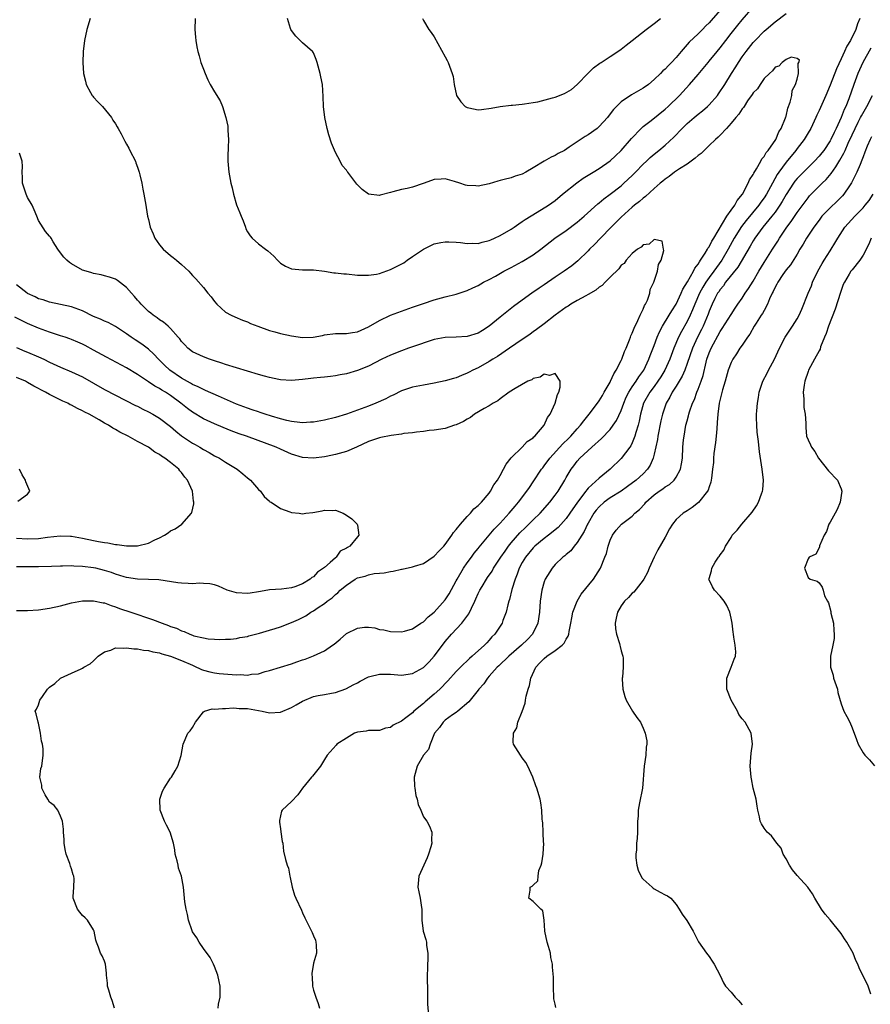
# Model space of a CAD drawing. Units: inches. Extents: x 2526000 to 2529000, y 1560000 to 1563000.
# Drawn here: x 2528374 to 2528528, y 1560592 to 1560771 of the extents above; entities that cross this region are included whole.
import ezdxf

# ---------------------------------------------------------------- set-up
doc = ezdxf.new("R2010")
doc.units = ezdxf.units.IN
doc.header["$MEASUREMENT"] = 0
doc.layers.add('LD25261560_2ft', color=42, linetype='Continuous')

msp = doc.modelspace()

# ---------------------------------------------------------------- linework, layer by layer
at = {"layer": 'LD25261560_2ft'}
for points, elevation in [([(2528386.39, 1560771), (2528385.79, 1560769), (2528385.36, 1560767), (2528385.12, 1560765), (2528385.05, 1560763), (2528385.18, 1560761), (2528385.55, 1560759.55), (2528385.66, 1560759), (2528386.47, 1560757.53), (2528386.75, 1560757), (2528386.84, 1560756.84), (2528387, 1560756.66), (2528387.8, 1560755.8), (2528388.65, 1560755), (2528390.24, 1560753), (2528390.51, 1560752.51), (2528391, 1560751.84), (2528391.28, 1560751.28), (2528391.46, 1560751), (2528392.01, 1560749.99), (2528392.69, 1560748.69), (2528393, 1560748.15), (2528393.39, 1560747.39), (2528393.62, 1560747), (2528394.61, 1560745), (2528394.7, 1560744.7), (2528395, 1560743.94), (2528395.24, 1560743.24), (2528395.32, 1560743), (2528395.44, 1560742.56), (2528395.78, 1560741), (2528395.95, 1560739.95), (2528396.16, 1560739), (2528396.49, 1560737), (2528396.59, 1560736.59), (2528396.84, 1560735), (2528397, 1560734.4), (2528397.32, 1560733), (2528397.84, 1560731.84), (2528398.16, 1560731), (2528399, 1560729.84), (2528399.67, 1560729), (2528401, 1560727.88), (2528401.51, 1560727.51), (2528402.07, 1560727), (2528403, 1560726.25), (2528404.31, 1560725), (2528404.65, 1560724.65), (2528405, 1560724.25), (2528405.62, 1560723.62), (2528407, 1560722.03), (2528407.81, 1560721), (2528408.37, 1560720.37), (2528409, 1560719.5), (2528409.4, 1560719), (2528411, 1560717.58), (2528412.06, 1560717), (2528412.7, 1560716.7), (2528414.12, 1560716.12), (2528415, 1560715.8), (2528415.54, 1560715.54), (2528416.87, 1560715), (2528419, 1560714.24), (2528420, 1560714.01), (2528421, 1560713.72), (2528423, 1560713.26), (2528425, 1560712.97), (2528426.95, 1560713.05), (2528428.65, 1560713.35), (2528429, 1560713.43), (2528431, 1560713.67), (2528432.3, 1560713.7), (2528433, 1560713.7), (2528434.11, 1560713.89), (2528435, 1560714.01), (2528435.68, 1560714.32), (2528437, 1560714.88), (2528439, 1560716.03), (2528441, 1560717), (2528443, 1560717.78), (2528445, 1560718.49), (2528447, 1560719.16), (2528449, 1560719.8), (2528451, 1560720.35), (2528453, 1560720.87), (2528454.61, 1560721.39), (2528455, 1560721.53), (2528456.02, 1560721.98), (2528457, 1560722.45), (2528457.97, 1560723), (2528459, 1560723.51), (2528460.12, 1560724.12), (2528461.67, 1560725), (2528463, 1560725.69), (2528465, 1560726.77), (2528467, 1560728), (2528468.39, 1560729), (2528470.95, 1560731), (2528473, 1560732.41), (2528475, 1560733.93), (2528476.25, 1560735), (2528478.73, 1560737.27), (2528479, 1560737.46), (2528479.82, 1560738.18), (2528481, 1560739.02), (2528483, 1560740.56), (2528483.5, 1560741), (2528485, 1560742.41), (2528485.6, 1560743), (2528487, 1560744.46), (2528487.59, 1560745), (2528488.29, 1560745.71), (2528489, 1560746.33), (2528489.87, 1560747), (2528491, 1560747.97), (2528492.58, 1560749.42), (2528494.07, 1560751), (2528495, 1560751.89), (2528496.29, 1560753), (2528497, 1560753.59), (2528497.8, 1560754.2), (2528498.73, 1560755), (2528499, 1560755.27), (2528500.52, 1560757), (2528500.73, 1560757.27), (2528501.84, 1560759), (2528503.06, 1560761), (2528503.84, 1560762.16), (2528504.33, 1560763), (2528505, 1560763.98), (2528505.73, 1560765), (2528507, 1560766.61), (2528507.36, 1560767), (2528509, 1560768.66), (2528509.39, 1560769), (2528511, 1560770.38), (2528513, 1560771.86)], 6952), ([(2528405.5, 1560771), (2528405.44, 1560769), (2528405.56, 1560767.56), (2528405.59, 1560767), (2528405.81, 1560765.81), (2528405.94, 1560765), (2528406.19, 1560764.19), (2528406.53, 1560763), (2528407, 1560761.79), (2528407.28, 1560761), (2528407.8, 1560759.8), (2528408.23, 1560759), (2528409, 1560757.64), (2528410.03, 1560756.03), (2528410.47, 1560755), (2528411.08, 1560753), (2528411.4, 1560751.4), (2528411.44, 1560751), (2528411.42, 1560750.58), (2528411.53, 1560749), (2528411.5, 1560747.5), (2528411.46, 1560747), (2528411.45, 1560746.55), (2528411.45, 1560745), (2528411.63, 1560743), (2528412, 1560741), (2528412.2, 1560740.2), (2528412.44, 1560739), (2528413, 1560737.07), (2528413.64, 1560735.64), (2528413.85, 1560735), (2528414.19, 1560734.19), (2528414.62, 1560733), (2528414.73, 1560732.73), (2528415, 1560732.19), (2528415.48, 1560731.48), (2528415.86, 1560731), (2528417, 1560730.01), (2528418.3, 1560729), (2528418.71, 1560728.71), (2528419.77, 1560727.77), (2528420.47, 1560727), (2528421, 1560726.49), (2528421.91, 1560725.91), (2528423, 1560725.43), (2528425, 1560725.28), (2528426.74, 1560725.26), (2528427, 1560725.27), (2528428.99, 1560725.01), (2528430.74, 1560724.74), (2528431, 1560724.74), (2528432.54, 1560724.54), (2528433, 1560724.52), (2528435, 1560724.32), (2528436.28, 1560724.28), (2528437, 1560724.27), (2528438.49, 1560724.49), (2528439, 1560724.61), (2528441, 1560725.31), (2528442.13, 1560725.87), (2528443.43, 1560726.57), (2528444.07, 1560727), (2528445, 1560727.67), (2528447, 1560729.04), (2528449, 1560729.98), (2528450.21, 1560730.21), (2528451, 1560730.38), (2528451.61, 1560730.39), (2528453, 1560730.28), (2528453.75, 1560730.25), (2528455, 1560730.03), (2528455.87, 1560730.13), (2528457, 1560730.07), (2528457.69, 1560730.31), (2528459, 1560730.58), (2528459.28, 1560730.72), (2528459.97, 1560731), (2528461, 1560731.49), (2528463, 1560732.67), (2528463.52, 1560733), (2528464.37, 1560733.63), (2528465, 1560734.03), (2528465.55, 1560734.45), (2528467.73, 1560735.73), (2528469.77, 1560737), (2528471, 1560737.89), (2528472.33, 1560739), (2528474.9, 1560741.1), (2528476.09, 1560741.91), (2528477, 1560742.47), (2528477.91, 1560743), (2528479, 1560743.69), (2528481, 1560745.08), (2528481.98, 1560746.02), (2528483, 1560746.97), (2528484.85, 1560749.15), (2528486.64, 1560751), (2528487, 1560751.32), (2528488.43, 1560752.43), (2528491, 1560754.49), (2528491.56, 1560755), (2528493.6, 1560757), (2528495.44, 1560759), (2528497, 1560760.82), (2528498.81, 1560763), (2528499, 1560763.21), (2528500.45, 1560765), (2528501, 1560765.66), (2528502.02, 1560767), (2528503, 1560768.26), (2528504.21, 1560769.79), (2528505, 1560770.73), (2528507, 1560773.06)], 6954), ([(2528501, 1560772.47), (2528499.37, 1560770.64), (2528499, 1560770.18), (2528498.38, 1560769.62), (2528497.8, 1560769), (2528497, 1560768.21), (2528495.34, 1560766.66), (2528493.91, 1560765), (2528493, 1560763.91), (2528492.16, 1560763), (2528491.58, 1560762.42), (2528491, 1560761.78), (2528490.56, 1560761.44), (2528490.16, 1560761), (2528489, 1560759.86), (2528487.95, 1560759), (2528487, 1560758.32), (2528484.88, 1560757.12), (2528483, 1560755.8), (2528481.6, 1560754.4), (2528481, 1560753.63), (2528480.49, 1560753), (2528479, 1560751.34), (2528478.61, 1560751), (2528477, 1560749.81), (2528476.47, 1560749.53), (2528473.56, 1560747.56), (2528472.67, 1560747), (2528471.56, 1560746.44), (2528471, 1560746.09), (2528470.24, 1560745.76), (2528468.97, 1560745.03), (2528467, 1560743.8), (2528465.64, 1560743), (2528465, 1560742.65), (2528463.72, 1560742.28), (2528463, 1560742.02), (2528461.68, 1560741.68), (2528461, 1560741.54), (2528460.58, 1560741.42), (2528459, 1560740.93), (2528457, 1560740.49), (2528456.54, 1560740.54), (2528455, 1560740.6), (2528454.68, 1560740.68), (2528453.62, 1560741), (2528452.68, 1560741.32), (2528451, 1560741.82), (2528450.22, 1560741.78), (2528449, 1560741.68), (2528448.48, 1560741.52), (2528446.97, 1560740.97), (2528445, 1560740.29), (2528444.05, 1560740.05), (2528443, 1560739.89), (2528441.44, 1560739.44), (2528441, 1560739.36), (2528439.17, 1560738.83), (2528439, 1560738.77), (2528437, 1560739.03), (2528435.86, 1560739.86), (2528434.87, 1560740.87), (2528433.24, 1560743), (2528433.17, 1560743.17), (2528433, 1560743.41), (2528432.26, 1560744.26), (2528431.84, 1560745), (2528431, 1560746.6), (2528430.29, 1560748.29), (2528429.82, 1560749.82), (2528429.48, 1560751), (2528429.06, 1560753), (2528428.82, 1560755), (2528428.8, 1560756.8), (2528428.63, 1560759), (2528428.34, 1560760.34), (2528428.24, 1560761), (2528427.69, 1560763), (2528427.53, 1560763.53), (2528427, 1560764.75), (2528426.92, 1560764.92), (2528426.85, 1560765), (2528425, 1560766.56), (2528423.79, 1560767.79), (2528423, 1560768.8), (2528422.9, 1560769), (2528422.85, 1560769.15), (2528422.3, 1560771)], 6956), ([(2528526.41, 1560771), (2528525.99, 1560770.01), (2528525.7, 1560769), (2528524.71, 1560767), (2528524.05, 1560765.95), (2528523.65, 1560765), (2528523, 1560763.61), (2528522.15, 1560761.85), (2528521, 1560758.83), (2528520.22, 1560757), (2528519, 1560754.25), (2528518.6, 1560753.4), (2528518.44, 1560753), (2528517.49, 1560751), (2528517, 1560750.21), (2528516.28, 1560749), (2528515, 1560747.32), (2528514.77, 1560747), (2528513, 1560744.82), (2528511.68, 1560743), (2528511.4, 1560742.6), (2528510.5, 1560741), (2528509.42, 1560739), (2528509, 1560738.36), (2528508.43, 1560737.57), (2528508.04, 1560737), (2528505.75, 1560734.25), (2528504.88, 1560733.12), (2528503.58, 1560731), (2528502.49, 1560729), (2528501.28, 1560727), (2528500.31, 1560725.69), (2528499.85, 1560725), (2528499, 1560723.86), (2528498.42, 1560723), (2528497.88, 1560722.12), (2528497.27, 1560721), (2528496.37, 1560719), (2528495.99, 1560718.01), (2528495.53, 1560717), (2528495, 1560715.89), (2528493.95, 1560714.05), (2528493.4, 1560713), (2528492.56, 1560711), (2528491.85, 1560709), (2528490.94, 1560707), (2528490.2, 1560705.8), (2528489.67, 1560705), (2528489, 1560704.06), (2528488.2, 1560703), (2528487.04, 1560701), (2528486.49, 1560699), (2528486.27, 1560697.73), (2528486.08, 1560697), (2528485.67, 1560695.67), (2528485.51, 1560695), (2528485, 1560693.78), (2528484.74, 1560693.26), (2528484.55, 1560693), (2528483, 1560690.95), (2528481.02, 1560689), (2528479, 1560687.38), (2528477, 1560685.56), (2528476.72, 1560685.28), (2528476.54, 1560685), (2528475.05, 1560683), (2528473.68, 1560681), (2528473, 1560680.04), (2528471.56, 1560678.44), (2528469.78, 1560677), (2528469, 1560676.41), (2528467.3, 1560675), (2528467, 1560674.7), (2528465.57, 1560673), (2528465, 1560672.05), (2528464.43, 1560671), (2528464.06, 1560669.94), (2528463.68, 1560669), (2528463.13, 1560667.13), (2528462.68, 1560665.32), (2528462.56, 1560665), (2528462.36, 1560664.36), (2528462.05, 1560663), (2528461.48, 1560661.48), (2528461.32, 1560661), (2528459.99, 1560659), (2528459.48, 1560658.52), (2528459, 1560657.95), (2528458.53, 1560657.47), (2528458.11, 1560657), (2528455.87, 1560655), (2528455.39, 1560654.61), (2528453.76, 1560653), (2528453, 1560652.2), (2528451.48, 1560650.51), (2528450, 1560649), (2528449, 1560648.08), (2528447.31, 1560646.69), (2528447, 1560646.4), (2528445.26, 1560645), (2528445, 1560644.73), (2528443.79, 1560643.79), (2528443, 1560643.2), (2528441.52, 1560642.48), (2528441, 1560642.06), (2528440.09, 1560641.91), (2528439, 1560641.51), (2528438.51, 1560641.49), (2528437, 1560641.5), (2528436.61, 1560641.39), (2528435, 1560641.22), (2528434.85, 1560641.15), (2528434.46, 1560641), (2528433, 1560640.12), (2528431.28, 1560639), (2528431.16, 1560638.84), (2528429.53, 1560637), (2528429, 1560636.23), (2528428.28, 1560635), (2528426.82, 1560633.18), (2528426.66, 1560633), (2528425.01, 1560631), (2528424.19, 1560629.81), (2528423, 1560628.59), (2528421.32, 1560627), (2528421.2, 1560626.8), (2528421, 1560626), (2528420.84, 1560625.16), (2528420.83, 1560625), (2528420.84, 1560624.84), (2528421, 1560623.62), (2528421.09, 1560623.09), (2528421.34, 1560621.34), (2528421.44, 1560621), (2528421.57, 1560619.57), (2528421.93, 1560618.07), (2528422.23, 1560617), (2528422.46, 1560616.46), (2528422.72, 1560615), (2528422.78, 1560614.78), (2528423.12, 1560613), (2528423.58, 1560611.58), (2528423.8, 1560611), (2528424.81, 1560608.81), (2528425, 1560608.35), (2528425.44, 1560607.44), (2528426.79, 1560604.79), (2528427, 1560604.18), (2528427.35, 1560603.35), (2528427.45, 1560603), (2528427.49, 1560602.51), (2528427.56, 1560601), (2528427, 1560599.16), (2528426.7, 1560597.3), (2528426.71, 1560597), (2528426.75, 1560596.75), (2528426.86, 1560595), (2528427, 1560594.3), (2528427.42, 1560593), (2528427.86, 1560591.86), (2528428.13, 1560591)], 6952), ([(2528446.83, 1560771), (2528447, 1560770.62), (2528447.97, 1560769), (2528448.4, 1560768.4), (2528449, 1560767.61), (2528451, 1560764), (2528451.32, 1560763.32), (2528451.5, 1560763), (2528452.26, 1560761), (2528452.4, 1560760.4), (2528452.59, 1560759), (2528453.01, 1560757), (2528453.8, 1560755.8), (2528454.64, 1560755), (2528455, 1560754.78), (2528455.26, 1560754.74), (2528457, 1560754.34), (2528457.59, 1560754.41), (2528459.36, 1560754.64), (2528461, 1560754.98), (2528463, 1560755.2), (2528463.21, 1560755.21), (2528465, 1560755.4), (2528465.43, 1560755.43), (2528467, 1560755.71), (2528467.81, 1560755.81), (2528470.53, 1560756.53), (2528471, 1560756.68), (2528472.67, 1560757.33), (2528473.95, 1560758.05), (2528475.01, 1560758.99), (2528476.96, 1560761.04), (2528477.99, 1560762.01), (2528479.13, 1560762.87), (2528479.37, 1560763), (2528481, 1560764.06), (2528482.76, 1560765.24), (2528483, 1560765.39), (2528483.89, 1560766.11), (2528485, 1560766.97), (2528487.57, 1560769), (2528489, 1560770.07), (2528490.18, 1560771)], 6958), ([(2528528.42, 1560765.58), (2528526.99, 1560763), (2528526.07, 1560761), (2528525.31, 1560759), (2528524.39, 1560756.39), (2528523.85, 1560755), (2528523.57, 1560754.43), (2528523.05, 1560753), (2528522.13, 1560751), (2528521.74, 1560750.26), (2528521.16, 1560749), (2528521, 1560748.7), (2528519.84, 1560747), (2528519.48, 1560746.52), (2528519, 1560745.91), (2528518.18, 1560745), (2528517, 1560743.87), (2528515.56, 1560742.44), (2528515, 1560741.86), (2528514.61, 1560741.39), (2528514.33, 1560741), (2528513, 1560738.94), (2528512.3, 1560737.7), (2528511.86, 1560737), (2528511, 1560735.78), (2528510.41, 1560735), (2528508.77, 1560733), (2528507.3, 1560731), (2528507, 1560730.53), (2528506.45, 1560729.55), (2528504.22, 1560725.78), (2528502, 1560723), (2528501.61, 1560722.39), (2528501, 1560721.69), (2528500.74, 1560721.26), (2528500.55, 1560721), (2528500.06, 1560720.06), (2528499.54, 1560719), (2528499, 1560717.76), (2528498.8, 1560717.2), (2528497.9, 1560715), (2528497.61, 1560714.39), (2528496.89, 1560713), (2528495.95, 1560711), (2528495, 1560708.21), (2528494.55, 1560707), (2528494.07, 1560705.93), (2528493, 1560704.14), (2528492.29, 1560703), (2528491.87, 1560702.13), (2528491.21, 1560701), (2528490.49, 1560699), (2528490.21, 1560697.79), (2528489.66, 1560695), (2528489.58, 1560694.42), (2528489, 1560691.76), (2528488.8, 1560691), (2528488.28, 1560689.72), (2528487.78, 1560689), (2528487, 1560688.19), (2528485.7, 1560687), (2528484.16, 1560685.84), (2528482.97, 1560685.03), (2528481, 1560683.81), (2528479.91, 1560683), (2528479, 1560682.2), (2528478.46, 1560681.54), (2528478.05, 1560681), (2528477, 1560679.22), (2528476.88, 1560679), (2528476.29, 1560677.71), (2528475.83, 1560677), (2528475, 1560675.66), (2528474.42, 1560675), (2528473.81, 1560674.19), (2528473, 1560673.49), (2528472.75, 1560673.25), (2528472.38, 1560673), (2528471, 1560671.66), (2528470.41, 1560671), (2528469.19, 1560669), (2528469, 1560668.51), (2528468.53, 1560667), (2528468.23, 1560665), (2528468.12, 1560663), (2528467.85, 1560661), (2528466.85, 1560659), (2528465.94, 1560658.06), (2528464.85, 1560657), (2528462.54, 1560655), (2528460.74, 1560653.26), (2528460.46, 1560653), (2528459, 1560651.37), (2528458.65, 1560651), (2528458.01, 1560649.99), (2528457.1, 1560649), (2528457, 1560648.86), (2528455.5, 1560647), (2528455.29, 1560646.71), (2528453.29, 1560645), (2528453, 1560644.78), (2528452.33, 1560644.33), (2528451, 1560643.35), (2528450.6, 1560643), (2528449.96, 1560642.04), (2528449.06, 1560641), (2528448.22, 1560639), (2528447.93, 1560638.07), (2528447, 1560637.04), (2528445.85, 1560635), (2528445.68, 1560634.32), (2528445.33, 1560633), (2528445.38, 1560631.38), (2528445.43, 1560631), (2528445.66, 1560629.66), (2528445.88, 1560629), (2528446.06, 1560628.06), (2528446.53, 1560627), (2528447, 1560625.79), (2528447.63, 1560625), (2528448.13, 1560624.13), (2528448.57, 1560623), (2528448.46, 1560621.54), (2528448.52, 1560621), (2528448.34, 1560620.34), (2528447.93, 1560619), (2528447.68, 1560618.32), (2528447.06, 1560617), (2528446.18, 1560615), (2528445.98, 1560613), (2528446.18, 1560612.18), (2528446.42, 1560611), (2528446.66, 1560609.34), (2528446.72, 1560609), (2528446.71, 1560607), (2528446.95, 1560605), (2528447.48, 1560603.48), (2528447.56, 1560603), (2528447.59, 1560602.41), (2528447.83, 1560601), (2528447.81, 1560599.81), (2528447.77, 1560599), (2528447.78, 1560598.22), (2528447.71, 1560597), (2528447.68, 1560595.68), (2528447.74, 1560595), (2528447.77, 1560594.23), (2528447.74, 1560593), (2528447.76, 1560591.76), (2528447.97, 1560589)], 6954), ([(2528409.65, 1560591), (2528409.76, 1560591.76), (2528410.04, 1560593), (2528410.05, 1560593.95), (2528410.01, 1560595), (2528409.86, 1560595.86), (2528409.6, 1560597), (2528409, 1560598.57), (2528408.81, 1560599), (2528408.19, 1560600.19), (2528407, 1560601.84), (2528406.22, 1560603), (2528405.8, 1560603.8), (2528405, 1560604.91), (2528404.92, 1560605.08), (2528404.25, 1560607), (2528404.06, 1560608.06), (2528403.83, 1560609), (2528403.63, 1560610.37), (2528403.38, 1560613), (2528402.99, 1560615), (2528402.48, 1560616.48), (2528402.37, 1560617), (2528402.19, 1560617.81), (2528401.87, 1560619), (2528401.78, 1560619.78), (2528401.53, 1560621), (2528400.95, 1560623), (2528400.28, 1560624.28), (2528399.92, 1560625), (2528399.09, 1560627), (2528399.03, 1560629), (2528399.56, 1560630.44), (2528399.83, 1560631), (2528401, 1560632.81), (2528401.16, 1560633), (2528401.82, 1560634.18), (2528402.36, 1560635), (2528402.94, 1560636.94), (2528403.29, 1560639), (2528404.17, 1560641), (2528404.56, 1560641.44), (2528405, 1560642.07), (2528405.53, 1560643), (2528407, 1560644.9), (2528407.19, 1560645), (2528408.59, 1560645.41), (2528409, 1560645.39), (2528410.48, 1560645.52), (2528411, 1560645.5), (2528412.41, 1560645.59), (2528413, 1560645.57), (2528413.5, 1560645.5), (2528415, 1560645.47), (2528417.69, 1560645), (2528419, 1560644.72), (2528421, 1560644.82), (2528423, 1560645.66), (2528423.85, 1560646.15), (2528425, 1560646.86), (2528427, 1560647.7), (2528427.84, 1560647.84), (2528429, 1560648.07), (2528430.28, 1560648.28), (2528431, 1560648.43), (2528432.92, 1560649.08), (2528433, 1560649.11), (2528434.21, 1560649.79), (2528435, 1560650.18), (2528435.51, 1560650.49), (2528437, 1560651.24), (2528437.29, 1560651.29), (2528439, 1560651.77), (2528439.74, 1560651.74), (2528441, 1560651.75), (2528443, 1560651.59), (2528445, 1560651.88), (2528447, 1560652.97), (2528448.03, 1560653.97), (2528448.99, 1560655), (2528450.47, 1560657), (2528451, 1560657.68), (2528452.14, 1560659), (2528453.98, 1560661), (2528455.26, 1560662.74), (2528455.74, 1560663.74), (2528456.38, 1560665), (2528456.58, 1560665.42), (2528457, 1560666.42), (2528457.29, 1560667), (2528457.69, 1560667.69), (2528458.47, 1560669), (2528458.7, 1560669.3), (2528459.51, 1560670.49), (2528459.78, 1560671), (2528461, 1560672.81), (2528461.11, 1560673), (2528461.87, 1560674.13), (2528462.51, 1560675), (2528463, 1560675.6), (2528464.57, 1560677.43), (2528465.57, 1560678.43), (2528466.2, 1560679), (2528467, 1560679.82), (2528468.23, 1560681), (2528470, 1560683), (2528471, 1560684.3), (2528471.51, 1560685), (2528472.72, 1560687), (2528473, 1560687.51), (2528473.9, 1560689), (2528474.38, 1560689.62), (2528475, 1560690.46), (2528475.49, 1560691), (2528477.66, 1560693), (2528479.41, 1560694.59), (2528481, 1560696.25), (2528481.56, 1560697), (2528482.15, 1560697.85), (2528483, 1560699.71), (2528483.45, 1560701), (2528483.91, 1560702.09), (2528484.38, 1560703), (2528485, 1560703.97), (2528485.72, 1560705), (2528486.2, 1560705.8), (2528487.09, 1560707), (2528488.04, 1560709), (2528488.29, 1560709.71), (2528489, 1560711.53), (2528489.54, 1560713), (2528489.98, 1560714.02), (2528490.51, 1560715), (2528491.74, 1560717), (2528492.19, 1560717.81), (2528493, 1560719.02), (2528493.94, 1560721), (2528494.24, 1560721.76), (2528495.09, 1560723.09), (2528496.16, 1560725), (2528496.42, 1560725.58), (2528497, 1560726.28), (2528497.25, 1560726.75), (2528497.45, 1560727), (2528498.27, 1560728.27), (2528498.7, 1560729), (2528498.79, 1560729.21), (2528499, 1560729.48), (2528499.51, 1560730.49), (2528499.83, 1560731), (2528502.21, 1560735), (2528503, 1560736.11), (2528503.66, 1560737), (2528504.12, 1560737.88), (2528505.06, 1560739), (2528506.13, 1560741), (2528506.35, 1560741.65), (2528507, 1560742.59), (2528507.13, 1560742.87), (2528507.61, 1560743.61), (2528508.39, 1560745), (2528508.57, 1560745.43), (2528509, 1560745.85), (2528509.4, 1560746.6), (2528509.77, 1560747), (2528511.14, 1560749), (2528511.66, 1560750.34), (2528512.13, 1560751), (2528512.9, 1560752.9), (2528512.93, 1560753.07), (2528513, 1560753.24), (2528513.32, 1560754.68), (2528513.76, 1560755.76), (2528514.04, 1560757), (2528514.11, 1560757.89), (2528514.73, 1560759), (2528515, 1560759.94), (2528515.25, 1560761), (2528515.22, 1560762.78), (2528515.35, 1560763), (2528515.42, 1560763.42), (2528515, 1560763.71), (2528513.93, 1560763.93), (2528513, 1560763.51), (2528512.29, 1560763), (2528511.71, 1560762.29), (2528511, 1560762.13), (2528510.53, 1560761.47), (2528509.97, 1560761), (2528509, 1560760.05), (2528508.26, 1560759), (2528507.8, 1560758.2), (2528507, 1560757.46), (2528506.83, 1560757.17), (2528505.99, 1560756), (2528505.35, 1560755), (2528505.23, 1560754.77), (2528505, 1560754.56), (2528504.41, 1560753.59), (2528503.88, 1560753), (2528503, 1560751.93), (2528502.16, 1560751), (2528501, 1560749.75), (2528500.63, 1560749.37), (2528500.18, 1560749), (2528499, 1560747.88), (2528497.55, 1560746.45), (2528497, 1560746.07), (2528496.45, 1560745.55), (2528495.72, 1560745), (2528495, 1560744.5), (2528493.61, 1560743.61), (2528492.7, 1560743), (2528491.74, 1560742.26), (2528491, 1560741.75), (2528490.6, 1560741.4), (2528490.09, 1560741), (2528489, 1560740.05), (2528487.4, 1560738.6), (2528487, 1560738.32), (2528486.32, 1560737.68), (2528485.42, 1560737), (2528485, 1560736.65), (2528483, 1560734.86), (2528482.08, 1560733.92), (2528481.16, 1560733), (2528479.22, 1560731), (2528478.15, 1560729.85), (2528477.24, 1560729), (2528477, 1560728.74), (2528475.09, 1560726.91), (2528474.01, 1560725.99), (2528472.6, 1560725), (2528471, 1560723.93), (2528469, 1560722.53), (2528468.08, 1560721.92), (2528466.74, 1560721), (2528465, 1560719.77), (2528463.42, 1560718.58), (2528461, 1560716.67), (2528459, 1560715.05), (2528457.74, 1560714.26), (2528457, 1560713.78), (2528455, 1560713.15), (2528453, 1560713.03), (2528451, 1560712.97), (2528449, 1560712.59), (2528448.41, 1560712.41), (2528445.37, 1560711.37), (2528444.33, 1560711), (2528443, 1560710.57), (2528441, 1560709.77), (2528439.43, 1560709), (2528437, 1560707.76), (2528435, 1560706.98), (2528433, 1560706.38), (2528431.84, 1560706.16), (2528431, 1560705.97), (2528430.11, 1560705.89), (2528429, 1560705.73), (2528428.31, 1560705.69), (2528427, 1560705.54), (2528426.5, 1560705.5), (2528425, 1560705.31), (2528423, 1560705.16), (2528421, 1560705.27), (2528420.68, 1560705.32), (2528419, 1560705.68), (2528418.08, 1560705.92), (2528417, 1560706.26), (2528413, 1560707.43), (2528411, 1560708.06), (2528410.32, 1560708.32), (2528409, 1560708.72), (2528408.8, 1560708.8), (2528408.11, 1560709), (2528407, 1560709.42), (2528405, 1560710.37), (2528404.17, 1560711), (2528403.61, 1560711.61), (2528403, 1560712.23), (2528402.7, 1560712.7), (2528402.42, 1560713), (2528401, 1560714.58), (2528400.56, 1560715), (2528399.75, 1560715.75), (2528399, 1560716.18), (2528398.55, 1560716.55), (2528397.83, 1560717), (2528397.39, 1560717.39), (2528397, 1560717.67), (2528395.64, 1560719), (2528395.36, 1560719.36), (2528395, 1560719.75), (2528394.43, 1560720.43), (2528393.89, 1560721), (2528393, 1560722.04), (2528391.34, 1560723.34), (2528391, 1560723.57), (2528389.92, 1560723.92), (2528389, 1560724.2), (2528388.36, 1560724.36), (2528387, 1560724.58), (2528386.71, 1560724.71), (2528385.66, 1560725), (2528385, 1560725.23), (2528383, 1560726.36), (2528382.61, 1560726.61), (2528382.13, 1560727), (2528381.6, 1560727.6), (2528381, 1560728.39), (2528380.47, 1560729), (2528379.62, 1560730.38), (2528379.26, 1560731), (2528379.18, 1560731.18), (2528379, 1560731.41), (2528378.27, 1560732.27), (2528377, 1560734.23), (2528376.66, 1560735), (2528376.18, 1560736.18), (2528375.81, 1560737), (2528375, 1560738.43), (2528374.72, 1560739), (2528374.05, 1560741), (2528374.06, 1560742.06), (2528374, 1560743), (2528374.08, 1560744.08), (2528374.03, 1560745), (2528373.5, 1560746.5)], 6950), ([(2528471.13, 1560591.13), (2528471, 1560591.72), (2528470.73, 1560592.73), (2528470.68, 1560595), (2528470.67, 1560596.67), (2528470.49, 1560598.49), (2528470.48, 1560599), (2528470.2, 1560600.2), (2528470.11, 1560601), (2528469.77, 1560602.23), (2528469.52, 1560603), (2528469.08, 1560605), (2528469.09, 1560605.09), (2528468.96, 1560607), (2528468.73, 1560608.73), (2528468.4, 1560609), (2528467, 1560610.41), (2528466.18, 1560611), (2528466.46, 1560612.46), (2528466.43, 1560613), (2528466.83, 1560613.17), (2528467, 1560613.35), (2528467.86, 1560614.14), (2528467.88, 1560615), (2528468.04, 1560616.04), (2528468.43, 1560617), (2528468.56, 1560617.45), (2528468.78, 1560619), (2528468.91, 1560621), (2528468.89, 1560621.11), (2528468.82, 1560623), (2528468.73, 1560624.73), (2528468.69, 1560625), (2528468.65, 1560625.35), (2528468.56, 1560627), (2528468.37, 1560628.37), (2528468.26, 1560629), (2528467.66, 1560631), (2528467.45, 1560631.45), (2528466.92, 1560633), (2528466.03, 1560635), (2528465.67, 1560635.67), (2528465, 1560636.5), (2528464.65, 1560637), (2528463.43, 1560639), (2528463.37, 1560639.37), (2528463.38, 1560641), (2528463.99, 1560642.01), (2528464.19, 1560643), (2528465, 1560644.96), (2528465.55, 1560646.45), (2528465.61, 1560647), (2528465.72, 1560647.72), (2528466.06, 1560649), (2528466.29, 1560649.71), (2528466.53, 1560651), (2528467.45, 1560653), (2528468.2, 1560653.8), (2528469, 1560654.62), (2528469.49, 1560655), (2528471, 1560656.04), (2528472.27, 1560657), (2528472.63, 1560657.37), (2528473, 1560658.09), (2528473.37, 1560658.63), (2528473.45, 1560659), (2528473.51, 1560659.51), (2528473.83, 1560661), (2528473.99, 1560662.01), (2528474.18, 1560663), (2528474.96, 1560665.04), (2528475.74, 1560666.26), (2528477.97, 1560669), (2528479.21, 1560671), (2528480.04, 1560673), (2528480.3, 1560673.7), (2528480.63, 1560675), (2528481, 1560676.08), (2528481.4, 1560677), (2528482.08, 1560677.92), (2528483.07, 1560679), (2528485, 1560680.46), (2528485.51, 1560681), (2528486.31, 1560681.69), (2528487.27, 1560682.73), (2528487.48, 1560683), (2528489, 1560684.33), (2528489.9, 1560685), (2528490.55, 1560685.45), (2528491, 1560685.81), (2528491.76, 1560686.24), (2528492.62, 1560687), (2528493, 1560687.57), (2528493.81, 1560689), (2528494, 1560690), (2528494.13, 1560691), (2528494.23, 1560693), (2528494.35, 1560694.35), (2528494.43, 1560695), (2528494.78, 1560697), (2528495, 1560697.83), (2528495.26, 1560698.74), (2528495.31, 1560699), (2528495.43, 1560699.43), (2528495.98, 1560701), (2528496.31, 1560701.69), (2528496.76, 1560703), (2528497, 1560703.56), (2528497.54, 1560705), (2528497.92, 1560706.08), (2528498.46, 1560708.46), (2528498.6, 1560709), (2528499, 1560710.16), (2528499.34, 1560711), (2528501, 1560714.03), (2528501.4, 1560714.6), (2528503, 1560717.16), (2528503.73, 1560718.27), (2528504.25, 1560719), (2528505, 1560720.11), (2528505.57, 1560721), (2528506.15, 1560721.85), (2528507, 1560723.22), (2528508.03, 1560725), (2528509, 1560726.62), (2528510.51, 1560729), (2528511.5, 1560730.5), (2528511.81, 1560731), (2528513.13, 1560733), (2528513.93, 1560734.07), (2528515, 1560735.67), (2528517, 1560738.36), (2528517.29, 1560738.71), (2528519.54, 1560741), (2528520.3, 1560741.7), (2528521.23, 1560742.77), (2528522.03, 1560744.03), (2528522.81, 1560745.19), (2528523.53, 1560746.47), (2528523.74, 1560747), (2528524.31, 1560748.31), (2528525, 1560749.82), (2528525.55, 1560751), (2528526.14, 1560752.14), (2528526.56, 1560753), (2528526.7, 1560753.3), (2528527.44, 1560754.56), (2528527.71, 1560755), (2528528.73, 1560757)], 6956), ([(2528528.54, 1560749.46), (2528528.28, 1560749), (2528527.73, 1560747.73), (2528527.35, 1560746.65), (2528527, 1560745.83), (2528526.8, 1560745.2), (2528526.45, 1560744.45), (2528525.86, 1560743), (2528524.92, 1560741.08), (2528524.52, 1560740.52), (2528523.49, 1560739), (2528523.26, 1560738.74), (2528522.27, 1560737.73), (2528521, 1560736.57), (2528519.53, 1560735), (2528519, 1560734.31), (2528518.04, 1560733), (2528516.7, 1560731), (2528516.09, 1560729.91), (2528515.52, 1560729), (2528515, 1560728.13), (2528513.8, 1560726.2), (2528513, 1560725.26), (2528512.41, 1560724.41), (2528511.48, 1560723), (2528511.32, 1560722.68), (2528511, 1560722.14), (2528510.66, 1560721.34), (2528510.48, 1560721), (2528510, 1560720), (2528509.61, 1560719), (2528509, 1560717.9), (2528508.7, 1560717.3), (2528508.49, 1560717), (2528507.56, 1560715.56), (2528507.22, 1560715), (2528506.41, 1560713.59), (2528505.96, 1560713), (2528505, 1560711.56), (2528504.61, 1560711), (2528504, 1560710), (2528503.31, 1560709), (2528503, 1560708.39), (2528502.49, 1560707), (2528501.92, 1560705), (2528501.44, 1560703.44), (2528501, 1560701.76), (2528500.83, 1560701), (2528500.59, 1560699), (2528500.49, 1560697.51), (2528500.38, 1560696.38), (2528500.26, 1560695), (2528500.14, 1560693.86), (2528499.88, 1560691.88), (2528499.8, 1560691), (2528499.77, 1560690.23), (2528499.63, 1560689), (2528499.4, 1560687.4), (2528499.39, 1560687), (2528499.33, 1560686.67), (2528499, 1560685.82), (2528498.81, 1560685.19), (2528498.71, 1560685), (2528497.06, 1560682.94), (2528495.93, 1560682.07), (2528495, 1560681.44), (2528494.25, 1560681), (2528493, 1560679.86), (2528492.31, 1560679), (2528491.8, 1560678.2), (2528491, 1560676.68), (2528489.67, 1560674.33), (2528488.99, 1560673.01), (2528488.08, 1560671), (2528487.76, 1560670.24), (2528487.11, 1560669), (2528487, 1560668.81), (2528485.32, 1560666.68), (2528485, 1560666.45), (2528484.32, 1560665.68), (2528483.59, 1560665), (2528483, 1560664.19), (2528482.3, 1560663), (2528482.1, 1560661.9), (2528481.89, 1560661), (2528481.99, 1560659.99), (2528482.16, 1560659), (2528482.7, 1560657.3), (2528482.77, 1560657), (2528482.79, 1560656.79), (2528483, 1560656), (2528483.21, 1560655.21), (2528483.31, 1560655), (2528483.34, 1560654.66), (2528483.38, 1560653), (2528483.22, 1560651.22), (2528483.18, 1560651), (2528483.18, 1560650.82), (2528483.3, 1560649), (2528483.68, 1560647.68), (2528483.91, 1560647), (2528485.04, 1560645.04), (2528485.86, 1560643.86), (2528486.5, 1560643), (2528487, 1560641.93), (2528487.38, 1560641), (2528487.64, 1560639.64), (2528487.65, 1560639), (2528487.56, 1560638.44), (2528487.51, 1560637), (2528487.19, 1560635), (2528486.85, 1560631), (2528486.34, 1560628.34), (2528486.1, 1560627), (2528486.07, 1560625.93), (2528485.97, 1560625), (2528485.94, 1560623.94), (2528485.94, 1560623), (2528485.88, 1560621.88), (2528485.78, 1560621), (2528485.77, 1560619.77), (2528485.66, 1560619), (2528485.68, 1560618.32), (2528485.83, 1560617), (2528486.09, 1560616.09), (2528486.73, 1560614.73), (2528487, 1560614.47), (2528488.65, 1560613), (2528488.82, 1560612.82), (2528489, 1560612.7), (2528490.08, 1560612.08), (2528491, 1560611.59), (2528491.43, 1560611.43), (2528492.04, 1560611), (2528493, 1560609.87), (2528493.57, 1560609), (2528494.12, 1560608.12), (2528494.93, 1560606.93), (2528496.12, 1560605), (2528497.05, 1560603.05), (2528498.52, 1560601), (2528499, 1560600.38), (2528499.54, 1560599.54), (2528499.92, 1560599), (2528501, 1560596.94), (2528501.6, 1560595.6), (2528502, 1560595), (2528503, 1560593.93), (2528503.76, 1560593), (2528504.37, 1560592.37), (2528505, 1560591.59)], 6958), ([(2528528.42, 1560593.58), (2528527.94, 1560595), (2528526.31, 1560598.31), (2528526.08, 1560599), (2528525.69, 1560599.69), (2528525.21, 1560601), (2528524.08, 1560603), (2528523.63, 1560603.63), (2528523, 1560604.59), (2528521, 1560607.08), (2528520.12, 1560608.12), (2528519.44, 1560609), (2528518.26, 1560611), (2528517.78, 1560611.78), (2528516.96, 1560613), (2528515, 1560615.1), (2528514.18, 1560616.18), (2528513.62, 1560617), (2528513, 1560618.14), (2528512.49, 1560619), (2528512.11, 1560620.11), (2528511.32, 1560621), (2528510.34, 1560622.34), (2528509.53, 1560623), (2528509, 1560623.72), (2528508.52, 1560624.52), (2528508.3, 1560625), (2528508.18, 1560625.82), (2528507.89, 1560627), (2528507.74, 1560627.74), (2528507.54, 1560629), (2528507.03, 1560631.03), (2528506.68, 1560632.68), (2528506.63, 1560633), (2528506.45, 1560635), (2528506.64, 1560637.36), (2528506.88, 1560639), (2528506.67, 1560641), (2528505.56, 1560643), (2528505, 1560643.64), (2528504.43, 1560644.43), (2528504.16, 1560645), (2528503.02, 1560647), (2528502.25, 1560649), (2528502.2, 1560649.8), (2528502.2, 1560651), (2528503.03, 1560653), (2528503.53, 1560654.47), (2528503.77, 1560655), (2528503.83, 1560655.83), (2528503.76, 1560657), (2528503.5, 1560658.5), (2528503.43, 1560659), (2528503.35, 1560659.35), (2528503.18, 1560661), (2528503, 1560661.94), (2528502.76, 1560663), (2528502.22, 1560664.22), (2528501.73, 1560665), (2528501, 1560665.94), (2528500, 1560667), (2528499.6, 1560667.6), (2528499, 1560668.9), (2528498.97, 1560669), (2528499, 1560669.14), (2528499.45, 1560670.55), (2528499.47, 1560671), (2528500.09, 1560672.09), (2528500.68, 1560673), (2528500.83, 1560673.17), (2528501, 1560673.46), (2528501.68, 1560674.32), (2528501.99, 1560675), (2528503, 1560676.62), (2528503.22, 1560677), (2528504.07, 1560677.93), (2528504.93, 1560679), (2528506.82, 1560681.18), (2528507.62, 1560682.38), (2528507.96, 1560683), (2528508.52, 1560684.52), (2528508.71, 1560685), (2528508.75, 1560685.25), (2528508.87, 1560687), (2528508.66, 1560689), (2528508.16, 1560692.16), (2528507.97, 1560694.03), (2528507.74, 1560695.74), (2528507.65, 1560697), (2528507.64, 1560698.36), (2528507.62, 1560699), (2528507.65, 1560699.65), (2528507.77, 1560701), (2528507.97, 1560702.03), (2528508.11, 1560703), (2528508.77, 1560705), (2528509.55, 1560706.45), (2528509.83, 1560707), (2528510.92, 1560709), (2528511.81, 1560711), (2528512.82, 1560713), (2528513.69, 1560714.31), (2528514.17, 1560715), (2528515, 1560716.35), (2528515.36, 1560717), (2528515.86, 1560718.14), (2528516.99, 1560721), (2528517.61, 1560722.39), (2528517.82, 1560723), (2528518.76, 1560725), (2528519.57, 1560726.43), (2528519.91, 1560727), (2528521, 1560728.72), (2528521.2, 1560729), (2528521.88, 1560730.12), (2528522.39, 1560731), (2528523.67, 1560733), (2528525.51, 1560735), (2528527, 1560736.56), (2528527.4, 1560737), (2528528.11, 1560737.89), (2528528.83, 1560739)], 6960), ([(2528390.79, 1560591), (2528390.4, 1560592.4), (2528390.16, 1560593), (2528389.75, 1560594.25), (2528389.55, 1560595), (2528389.56, 1560595.56), (2528389.38, 1560597), (2528389.37, 1560597.37), (2528389.18, 1560599), (2528389, 1560599.54), (2528388.55, 1560600.55), (2528388.25, 1560601), (2528387.91, 1560602.09), (2528387.51, 1560603), (2528387.39, 1560603.39), (2528387.13, 1560605), (2528387, 1560605.26), (2528385.89, 1560607), (2528385.45, 1560607.45), (2528385, 1560607.84), (2528384.48, 1560608.48), (2528384.1, 1560609), (2528383.29, 1560611), (2528383.28, 1560611.28), (2528383.43, 1560613), (2528383.49, 1560614.51), (2528383.41, 1560615), (2528383.26, 1560615.26), (2528383, 1560616.33), (2528382.83, 1560616.83), (2528382.7, 1560617.3), (2528382.04, 1560619), (2528381.86, 1560619.86), (2528381.66, 1560621), (2528381.66, 1560621.66), (2528381.53, 1560623), (2528381.53, 1560623.53), (2528381.33, 1560625), (2528381, 1560625.93), (2528380.5, 1560627), (2528379.86, 1560627.86), (2528379, 1560628.48), (2528378.65, 1560629), (2528378.21, 1560629.79), (2528377.58, 1560631), (2528377.57, 1560631.57), (2528377.25, 1560633), (2528377.43, 1560634.57), (2528377.58, 1560635), (2528377.85, 1560637), (2528377.81, 1560638.19), (2528377.68, 1560639), (2528377.55, 1560639.55), (2528377.37, 1560641), (2528377, 1560642.83), (2528376.93, 1560643), (2528376.53, 1560644.53), (2528376.35, 1560645), (2528376.64, 1560645.36), (2528377, 1560646.19), (2528377.24, 1560647), (2528377.69, 1560647.69), (2528378.62, 1560649), (2528379, 1560649.35), (2528379.96, 1560650.04), (2528381, 1560651), (2528383, 1560651.9), (2528384.72, 1560652.72), (2528385, 1560652.83), (2528385.24, 1560653), (2528386.35, 1560653.65), (2528387, 1560654.18), (2528387.82, 1560655), (2528389, 1560655.79), (2528390.13, 1560656.13), (2528391, 1560656.52), (2528392.45, 1560656.45), (2528393, 1560656.55), (2528394.32, 1560656.32), (2528395, 1560656.34), (2528396.09, 1560656.09), (2528397, 1560656.04), (2528397.79, 1560655.79), (2528399, 1560655.6), (2528399.43, 1560655.43), (2528401, 1560655.01), (2528403, 1560654.23), (2528405, 1560653.35), (2528405.25, 1560653.25), (2528406.61, 1560652.61), (2528407, 1560652.47), (2528408.17, 1560652.17), (2528409, 1560651.98), (2528409.87, 1560651.87), (2528413, 1560651.63), (2528413.66, 1560651.66), (2528415, 1560651.59), (2528415.76, 1560651.76), (2528417, 1560651.83), (2528418.24, 1560652.24), (2528419, 1560652.4), (2528423, 1560653.64), (2528423.99, 1560654.01), (2528425, 1560654.32), (2528425.51, 1560654.49), (2528427, 1560655.05), (2528429, 1560655.99), (2528430.49, 1560657), (2528430.78, 1560657.22), (2528431.87, 1560658.13), (2528433, 1560659.12), (2528435, 1560660.13), (2528436.27, 1560660.27), (2528437, 1560660.28), (2528438.17, 1560660.17), (2528439, 1560659.88), (2528439.81, 1560659.81), (2528441, 1560659.48), (2528443, 1560659.47), (2528443.59, 1560659.59), (2528445, 1560660.01), (2528446.56, 1560661), (2528447, 1560661.24), (2528447.85, 1560662.15), (2528449, 1560663), (2528451, 1560665.27), (2528451.67, 1560666.33), (2528453, 1560668.7), (2528453.15, 1560669), (2528454.31, 1560671), (2528455, 1560672.01), (2528455.75, 1560673), (2528456.26, 1560673.74), (2528457, 1560674.61), (2528457.17, 1560674.83), (2528459, 1560676.99), (2528459.9, 1560678.1), (2528461, 1560679.22), (2528462.62, 1560681), (2528463, 1560681.44), (2528463.71, 1560682.29), (2528464.34, 1560683), (2528465.85, 1560685), (2528466.29, 1560685.71), (2528467, 1560686.72), (2528468.51, 1560689), (2528468.72, 1560689.28), (2528469, 1560689.6), (2528470.02, 1560691), (2528472.38, 1560693.62), (2528473.42, 1560694.58), (2528473.83, 1560695), (2528475, 1560696.35), (2528475.6, 1560697), (2528476.18, 1560697.82), (2528477.18, 1560699), (2528478.7, 1560701), (2528479, 1560701.46), (2528479.57, 1560702.43), (2528479.92, 1560703), (2528481, 1560704.87), (2528481.07, 1560705), (2528481.65, 1560706.35), (2528482.1, 1560707), (2528483, 1560708.79), (2528483.1, 1560709), (2528483.61, 1560710.39), (2528483.89, 1560711), (2528484.51, 1560712.51), (2528484.68, 1560713), (2528484.75, 1560713.25), (2528485, 1560713.74), (2528485.33, 1560714.67), (2528486.04, 1560716.04), (2528486.44, 1560717), (2528487, 1560718.14), (2528487.24, 1560718.76), (2528487.41, 1560719), (2528487.78, 1560719.78), (2528488.2, 1560721), (2528488.29, 1560721.71), (2528488.96, 1560723), (2528489.59, 1560725), (2528489.78, 1560726.22), (2528490.25, 1560727), (2528490.76, 1560728.76), (2528490.71, 1560729), (2528490.47, 1560730.47), (2528489, 1560730.79), (2528488.08, 1560729.92), (2528487, 1560729.84), (2528486.62, 1560729.38), (2528485.96, 1560729), (2528485, 1560728.25), (2528483.91, 1560727), (2528483.56, 1560726.44), (2528483, 1560726.12), (2528482.54, 1560725.46), (2528481, 1560723.96), (2528480.07, 1560723), (2528479.56, 1560722.44), (2528479, 1560722.11), (2528478.4, 1560721.6), (2528477, 1560720.79), (2528476.56, 1560720.56), (2528475, 1560719.69), (2528473.81, 1560719), (2528473.33, 1560718.67), (2528473, 1560718.48), (2528471, 1560717.04), (2528469, 1560715.46), (2528467.6, 1560714.4), (2528467, 1560714.01), (2528466.42, 1560713.58), (2528463.84, 1560711.84), (2528462.66, 1560711), (2528460.48, 1560709.52), (2528459.62, 1560709), (2528459, 1560708.6), (2528457, 1560707.46), (2528456, 1560707), (2528455.34, 1560706.66), (2528455, 1560706.46), (2528453.93, 1560706.07), (2528453, 1560705.66), (2528452.47, 1560705.53), (2528451, 1560705.08), (2528449, 1560704.63), (2528447, 1560704.29), (2528445, 1560703.92), (2528443, 1560703.27), (2528441.5, 1560702.5), (2528441, 1560702.29), (2528440.17, 1560701.83), (2528438.36, 1560701), (2528437, 1560700.46), (2528433.03, 1560699.03), (2528431, 1560698.39), (2528429, 1560697.92), (2528427, 1560697.59), (2528426.46, 1560697.54), (2528425, 1560697.47), (2528424.5, 1560697.5), (2528423, 1560697.68), (2528422.14, 1560697.86), (2528421, 1560698.16), (2528419.36, 1560698.64), (2528418.23, 1560699), (2528417.32, 1560699.32), (2528417, 1560699.42), (2528415.84, 1560699.84), (2528415, 1560700.11), (2528414.36, 1560700.36), (2528413, 1560700.85), (2528409.71, 1560702.29), (2528407.35, 1560703.35), (2528407, 1560703.48), (2528406.01, 1560704.01), (2528405, 1560704.43), (2528404.66, 1560704.66), (2528403, 1560705.57), (2528400.9, 1560707), (2528399.92, 1560707.92), (2528398.83, 1560709), (2528397.96, 1560709.96), (2528397, 1560710.83), (2528395.76, 1560711.76), (2528394.54, 1560712.54), (2528393.86, 1560713), (2528393, 1560713.62), (2528391, 1560714.95), (2528389.67, 1560715.67), (2528389, 1560715.93), (2528388.27, 1560716.27), (2528387, 1560716.8), (2528385, 1560717.79), (2528383, 1560718.55), (2528379, 1560719.39), (2528377.81, 1560719.81), (2528377, 1560720.02), (2528376.35, 1560720.35), (2528375, 1560720.94), (2528374.91, 1560721), (2528373, 1560722.56)], 6948), ([(2528528.47, 1560731), (2528528.05, 1560729.95), (2528527, 1560727.95), (2528526.42, 1560727), (2528525, 1560725.29), (2528524.78, 1560725), (2528524.5, 1560724.5), (2528523.6, 1560723), (2528523.41, 1560722.59), (2528522.88, 1560721.12), (2528521.91, 1560718.09), (2528520.7, 1560715), (2528520.31, 1560713.69), (2528519.98, 1560713), (2528519.29, 1560711.29), (2528519.18, 1560710.82), (2528519, 1560710.53), (2528518.2, 1560709), (2528517.09, 1560707), (2528517, 1560706.79), (2528516.42, 1560705), (2528516.31, 1560704.31), (2528516.13, 1560703), (2528516.23, 1560701.77), (2528516.21, 1560701), (2528516.23, 1560700.23), (2528516.48, 1560699), (2528516.6, 1560697.4), (2528516.57, 1560697), (2528516.58, 1560696.58), (2528516.74, 1560695), (2528517, 1560694.33), (2528517.44, 1560693.44), (2528517.61, 1560693), (2528518.21, 1560692.21), (2528518.9, 1560691), (2528520.7, 1560688.7), (2528522.35, 1560687), (2528523, 1560685.42), (2528523.16, 1560685), (2528522.86, 1560683), (2528522.3, 1560681.7), (2528521.93, 1560681), (2528521, 1560679.41), (2528520.78, 1560679), (2528520.33, 1560677.67), (2528519.91, 1560677), (2528519.1, 1560675.1), (2528519.08, 1560674.92), (2528519, 1560674.72), (2528518.44, 1560673.56), (2528517.19, 1560673), (2528517, 1560672.7), (2528516.35, 1560671), (2528517, 1560669.35), (2528517.39, 1560669), (2528518.66, 1560668.66), (2528519, 1560668.35), (2528519.59, 1560667.59), (2528519.72, 1560667), (2528520, 1560666), (2528520.52, 1560665), (2528520.7, 1560664.7), (2528521.12, 1560663.12), (2528521.17, 1560662.83), (2528521.6, 1560661), (2528521.67, 1560659.67), (2528521.77, 1560659), (2528521.76, 1560658.24), (2528521.53, 1560657), (2528521.07, 1560655), (2528521.06, 1560653), (2528521.54, 1560651.54), (2528521.65, 1560651), (2528522.33, 1560649), (2528522.42, 1560648.42), (2528523, 1560646.36), (2528523.51, 1560645), (2528524.05, 1560644.05), (2528524.57, 1560643), (2528525, 1560642), (2528525.84, 1560639.84), (2528526.11, 1560639), (2528527, 1560637.45), (2528527.34, 1560637), (2528528.17, 1560636.17), (2528529.07, 1560635.07)], 6962), ([(2528373, 1560663.33), (2528375, 1560663.35), (2528377, 1560663.45), (2528379, 1560663.73), (2528381, 1560664.19), (2528383, 1560664.7), (2528385, 1560665.06), (2528387, 1560665.09), (2528388.73, 1560664.73), (2528389, 1560664.7), (2528390.22, 1560664.22), (2528391, 1560664.01), (2528391.71, 1560663.71), (2528393.75, 1560663), (2528397.71, 1560661.71), (2528399.49, 1560661), (2528400.61, 1560660.61), (2528401, 1560660.43), (2528402.09, 1560660.09), (2528403, 1560659.61), (2528403.48, 1560659.48), (2528404.5, 1560659), (2528405, 1560658.82), (2528405.27, 1560658.73), (2528407, 1560658.34), (2528407.82, 1560658.18), (2528409, 1560658.12), (2528409.97, 1560658.03), (2528411, 1560658.09), (2528411.89, 1560658.11), (2528413, 1560658.21), (2528413.62, 1560658.38), (2528415, 1560658.59), (2528415.27, 1560658.73), (2528417.18, 1560659.18), (2528419, 1560659.74), (2528420.05, 1560660.05), (2528421, 1560660.36), (2528423, 1560661.14), (2528424.31, 1560661.69), (2528425, 1560662.05), (2528425.64, 1560662.36), (2528426.54, 1560663), (2528427, 1560663.25), (2528427.86, 1560663.86), (2528429, 1560664.61), (2528429.49, 1560665), (2528430.39, 1560665.61), (2528431, 1560666.22), (2528431.47, 1560666.53), (2528431.89, 1560667), (2528433, 1560667.95), (2528434.57, 1560669), (2528435, 1560669.24), (2528436.41, 1560669.59), (2528437, 1560669.82), (2528438.05, 1560670.05), (2528439, 1560670.12), (2528439.85, 1560670.15), (2528441, 1560670.41), (2528441.53, 1560670.47), (2528443, 1560670.81), (2528443.16, 1560670.84), (2528445, 1560671.24), (2528445.39, 1560671.39), (2528447, 1560671.89), (2528449, 1560673.19), (2528449.85, 1560674.15), (2528450.71, 1560675), (2528451, 1560675.31), (2528452.21, 1560677), (2528452.49, 1560677.51), (2528453, 1560678.04), (2528453.74, 1560679), (2528455, 1560680.4), (2528455.59, 1560681), (2528456.2, 1560681.8), (2528457, 1560682.41), (2528457.27, 1560682.73), (2528457.58, 1560683), (2528459, 1560684.68), (2528459.25, 1560685), (2528459.83, 1560686.18), (2528460.49, 1560687), (2528461, 1560687.87), (2528461.61, 1560689), (2528462.04, 1560689.96), (2528463, 1560691.06), (2528465, 1560693), (2528465.92, 1560694.08), (2528467, 1560694.74), (2528467.12, 1560694.88), (2528467.27, 1560695), (2528469.01, 1560697), (2528469.58, 1560698.42), (2528470.08, 1560699), (2528471.01, 1560701), (2528471.38, 1560702.62), (2528471.65, 1560703), (2528471.91, 1560703.91), (2528471.9, 1560705), (2528471, 1560706.44), (2528469.96, 1560706.04), (2528469, 1560706.31), (2528468.26, 1560705.74), (2528467, 1560705.5), (2528466.72, 1560705.28), (2528466.03, 1560705), (2528463.68, 1560703.68), (2528462.62, 1560703), (2528461, 1560701.8), (2528460.57, 1560701.43), (2528459.73, 1560701), (2528459, 1560700.56), (2528458.07, 1560700.07), (2528456.32, 1560699), (2528455.57, 1560698.43), (2528455, 1560698.14), (2528454.29, 1560697.71), (2528453, 1560697.1), (2528452.67, 1560697), (2528451, 1560696.43), (2528449, 1560696.1), (2528448.03, 1560696.03), (2528447, 1560695.86), (2528445.76, 1560695.76), (2528445, 1560695.62), (2528443.48, 1560695.48), (2528443, 1560695.39), (2528441.15, 1560695.15), (2528439.25, 1560694.75), (2528439, 1560694.71), (2528437, 1560694.03), (2528434.84, 1560693), (2528433, 1560692.24), (2528431, 1560691.71), (2528429.35, 1560691.35), (2528429, 1560691.29), (2528427, 1560691.03), (2528425, 1560691.17), (2528423, 1560691.76), (2528421, 1560692.63), (2528420.2, 1560693), (2528414.81, 1560695), (2528413.47, 1560695.47), (2528412.01, 1560696.01), (2528410.59, 1560696.59), (2528409, 1560697.27), (2528407, 1560698.2), (2528405, 1560699.38), (2528404.07, 1560700.07), (2528402.89, 1560701), (2528401, 1560702.39), (2528400.06, 1560703), (2528399.39, 1560703.39), (2528399, 1560703.66), (2528398.12, 1560704.12), (2528397, 1560704.92), (2528395, 1560706.26), (2528393, 1560707.45), (2528389.38, 1560709.38), (2528387, 1560710.68), (2528385.49, 1560711.49), (2528385, 1560711.73), (2528384.13, 1560712.13), (2528383, 1560712.59), (2528382.71, 1560712.71), (2528381.85, 1560713), (2528381, 1560713.28), (2528380.61, 1560713.39), (2528379, 1560713.93), (2528377, 1560714.68), (2528375, 1560715.53), (2528373.99, 1560715.99), (2528372.66, 1560716.66)], 6946), ([(2528373, 1560711.12), (2528374.49, 1560710.49), (2528375, 1560710.3), (2528377, 1560709.44), (2528377.94, 1560709), (2528379, 1560708.47), (2528381, 1560707.56), (2528383, 1560706.75), (2528385, 1560705.81), (2528387, 1560704.68), (2528389, 1560703.52), (2528391, 1560702.45), (2528394.62, 1560700.62), (2528395, 1560700.45), (2528395.95, 1560699.95), (2528397, 1560699.44), (2528397.78, 1560699), (2528399, 1560698.27), (2528401, 1560696.75), (2528401.94, 1560695.94), (2528403, 1560695.1), (2528405, 1560693.75), (2528405.49, 1560693.49), (2528406.36, 1560693), (2528407, 1560692.59), (2528408.05, 1560692.05), (2528409, 1560691.47), (2528409.9, 1560691), (2528411, 1560690.28), (2528413.13, 1560689), (2528414.16, 1560688.16), (2528415, 1560687.42), (2528415.54, 1560687), (2528417, 1560685.34), (2528417.38, 1560685), (2528418.03, 1560684.03), (2528419, 1560683.2), (2528419.1, 1560683.1), (2528419.32, 1560683), (2528421, 1560681.84), (2528422.71, 1560681.29), (2528423, 1560681.16), (2528424.41, 1560681), (2528425, 1560680.91), (2528425.62, 1560681), (2528426.87, 1560681.13), (2528428.57, 1560681.43), (2528429, 1560681.57), (2528430.5, 1560681.5), (2528431, 1560681.54), (2528432.39, 1560681), (2528433, 1560680.68), (2528433.97, 1560679.97), (2528434.96, 1560679), (2528435, 1560678.85), (2528435.29, 1560677), (2528435, 1560676.73), (2528433.62, 1560675), (2528433.2, 1560674.8), (2528433, 1560674.64), (2528431.88, 1560674.12), (2528431.12, 1560673), (2528431, 1560672.92), (2528430.07, 1560672.07), (2528429, 1560671.15), (2528428.85, 1560671), (2528427.72, 1560670.28), (2528427, 1560669.45), (2528426.7, 1560669.3), (2528426.43, 1560669), (2528425, 1560668.15), (2528423.6, 1560667.6), (2528423, 1560667.42), (2528421.18, 1560667.18), (2528419, 1560667.06), (2528418.69, 1560667), (2528417, 1560666.73), (2528415.52, 1560666.48), (2528415, 1560666.43), (2528413, 1560666.54), (2528411.33, 1560667), (2528409.73, 1560667.73), (2528409, 1560668), (2528408.17, 1560668.17), (2528407, 1560668.24), (2528406.27, 1560668.27), (2528405, 1560668.19), (2528404.24, 1560668.24), (2528403, 1560668.28), (2528402.36, 1560668.36), (2528398.89, 1560668.89), (2528396.98, 1560668.98), (2528395, 1560669), (2528393, 1560669.32), (2528392.56, 1560669.44), (2528391, 1560669.95), (2528390.24, 1560670.24), (2528389, 1560670.62), (2528387.42, 1560671), (2528387, 1560671.09), (2528385, 1560671.34), (2528383.38, 1560671.38), (2528383, 1560671.43), (2528381.37, 1560671.37), (2528381, 1560671.39), (2528379.33, 1560671.33), (2528377, 1560671.28), (2528373, 1560671.28)], 6944), ([(2528373, 1560676.48), (2528375, 1560676.36), (2528377, 1560676.42), (2528378.64, 1560676.64), (2528380.9, 1560676.9), (2528382.83, 1560676.83), (2528383, 1560676.82), (2528385, 1560676.46), (2528387, 1560676.04), (2528387.89, 1560675.89), (2528389, 1560675.67), (2528389.6, 1560675.6), (2528391, 1560675.32), (2528391.31, 1560675.31), (2528393, 1560675.07), (2528395, 1560675.08), (2528397, 1560675.56), (2528398.16, 1560676.16), (2528399, 1560676.52), (2528399.92, 1560677), (2528400.55, 1560677.45), (2528401, 1560677.83), (2528401.82, 1560678.18), (2528403.03, 1560679), (2528404.8, 1560681), (2528404.87, 1560681.13), (2528405.26, 1560682.74), (2528405.26, 1560683), (2528405.2, 1560683.2), (2528404.98, 1560685), (2528404.06, 1560687), (2528403.59, 1560687.59), (2528403, 1560688.42), (2528402.71, 1560688.71), (2528402.5, 1560689), (2528401, 1560690.22), (2528399.99, 1560691), (2528399.36, 1560691.36), (2528399, 1560691.67), (2528398.13, 1560692.12), (2528397.02, 1560693), (2528395, 1560694.08), (2528393.32, 1560695), (2528391.77, 1560695.77), (2528391, 1560696.22), (2528390.49, 1560696.49), (2528389.74, 1560697), (2528389, 1560697.41), (2528387.99, 1560698.01), (2528386.21, 1560699), (2528385.4, 1560699.4), (2528385, 1560699.64), (2528384.05, 1560700.05), (2528383, 1560700.65), (2528382.75, 1560700.75), (2528382.3, 1560701), (2528381.4, 1560701.4), (2528379.8, 1560702.2), (2528379, 1560702.58), (2528378.27, 1560703), (2528377.42, 1560703.42), (2528377, 1560703.67), (2528376.14, 1560704.14), (2528375, 1560704.8), (2528374.61, 1560705), (2528373, 1560705.71)], 6942), ([(2528373.19, 1560683.19), (2528375, 1560684.47), (2528375.42, 1560685), (2528374.7, 1560686.7), (2528374.61, 1560687), (2528374.02, 1560688.02), (2528373.5, 1560689)], 6940)]:
    msp.add_lwpolyline(points, dxfattribs=dict(at, elevation=elevation))

doc.saveas('drawing.dxf')
